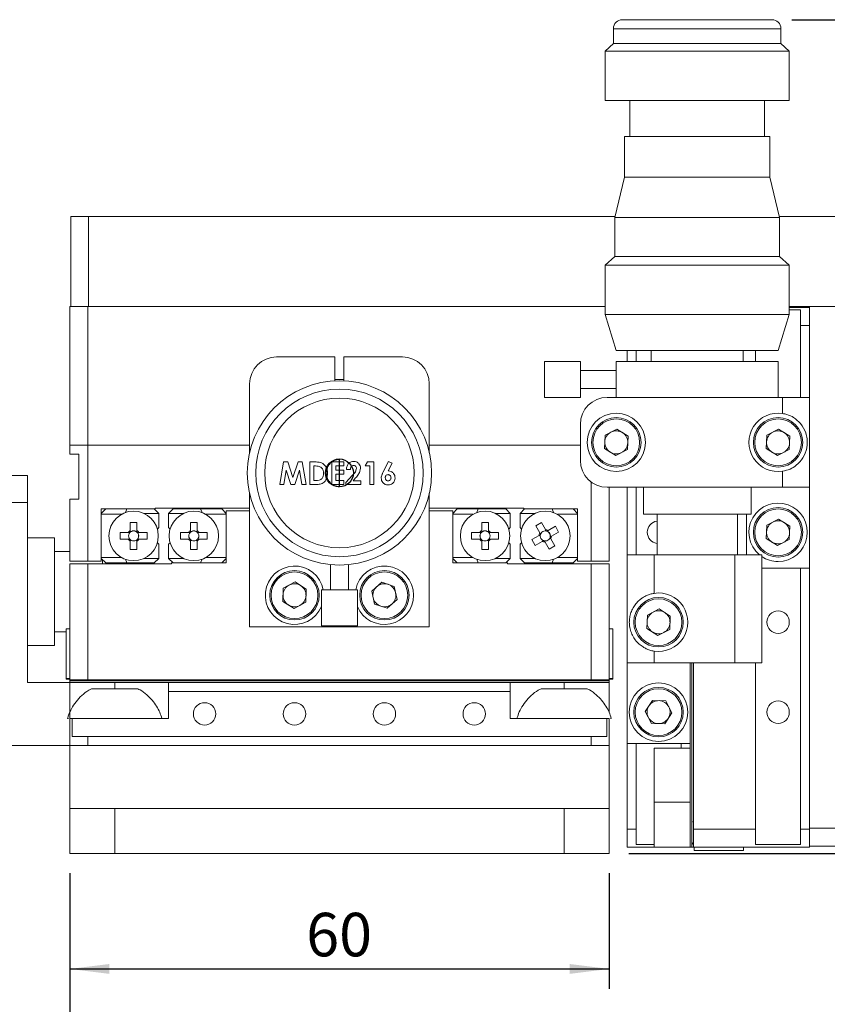
# Model space of a CAD drawing. Units: millimetres. Extents: x 12 to 636, y 10 to 450.
# Drawn here: x 182 to 272, y 74 to 183 of the extents above; entities that cross this region are included whole.
import ezdxf

# ---------------------------------------------------------------- set-up
doc = ezdxf.new("R2010")
doc.units = ezdxf.units.MM
doc.header["$LTSCALE"] = 2.2
doc.linetypes.add('CENTERX2', pattern=[20.32, 12.7, -2.54, 2.54, -2.54])
doc.layers.add('DIM', color=7, linetype='Continuous')
doc.styles.add('SLDTEXTSTYLE0', font='ARIALUNI.TTF')
doc.dimstyles.new('SLDDIMSTYLE0', dxfattribs={"dimtxt": 4.84, "dimasz": 4.4, "dimexe": 0, "dimexo": 0.0625, "dimgap": 1.21, "dimtad": 1, "dimrnd": 1e-09, "dimzin": 12, "dimdsep": 46, "dimtxsty": 'SLDTEXTSTYLE0', "dimsah": 1, "dimcen": 0.09, "dimadec": 0, "dimazin": 3, "dimtfac": 1, "dimtofl": 0, "dimtmove": 0, "dimatfit": 3, "dimfxl": 1, "dimfrac": 2, "dimtolj": 1, "dimtzin": 12, "dimarcsym": 0})

# ---------------------------------------------------------------- blocks, each defined once
blk = doc.blocks.new('_D_14')
at = {"layer": 'DIM', "color": 7}
for p, q in [((187.86, 88.47), (187.86, 75.62)), ((247.86, 88.47), (247.86, 75.62)), ((187.86, 77.82), (247.86, 77.82))]:
    blk.add_line(p, q, dxfattribs=at)
for points in [[(187.86, 77.82), (192.26, 77.27), (192.26, 78.37)], [(247.86, 77.82), (243.46, 78.37), (243.46, 77.27)]]:
    blk.add_solid(points, dxfattribs=at)
at = {"layer": 'DIM', "color": 7, "insert": (214.16, 84.06), "char_height": 4.84, "attachment_point": 1, "style": 'SLDTEXTSTYLE0'}
blk.add_mtext('60', dxfattribs=at)
blk = doc.blocks.new('_D_15')
at = {"layer": 'DIM', "color": 7}
for p, q in [((278.16, 89.27), (278.16, 64.27)), ((187.86, 88.47), (187.86, 64.27)), ((187.86, 66.47), (278.16, 66.47))]:
    blk.add_line(p, q, dxfattribs=at)
for points in [[(187.86, 66.47), (192.26, 65.92), (192.26, 67.02)], [(278.16, 66.47), (273.76, 67.02), (273.76, 65.92)]]:
    blk.add_solid(points, dxfattribs=at)
at = {"layer": 'DIM', "color": 7, "insert": (226.54, 72.71), "char_height": 4.84, "attachment_point": 1, "style": 'SLDTEXTSTYLE0'}
blk.add_mtext('90.3', dxfattribs=at)
blk = doc.blocks.new('_D_16')
at = {"layer": 'DIM', "color": 7}
for p, q in [((131.16, 109.26), (131.16, 44.47)), ((278.16, 89.27), (278.16, 44.47)), ((131.16, 46.67), (278.16, 46.67))]:
    blk.add_line(p, q, dxfattribs=at)
for points in [[(131.16, 46.67), (135.56, 46.12), (135.56, 47.22)], [(278.16, 46.67), (273.76, 47.22), (273.76, 46.12)]]:
    blk.add_solid(points, dxfattribs=at)
at = {"layer": 'DIM', "color": 7, "char_height": 4.84, "attachment_point": 1, "style": 'SLDTEXTSTYLE0'}
for s, insert in [('147', (199.11, 61.82)), ('NOMINAL', (189.52, 52.91))]:
    blk.add_mtext(s, dxfattribs=dict(at, insert=insert))
blk = doc.blocks.new('_D_17')
at = {"layer": 'DIM'}
for p, q in [((268.18, 183.37), (317.36, 183.37)), ((315.16, 183.37), (315.16, 90.67)), ((250.06, 90.67), (317.36, 90.67))]:
    blk.add_line(p, q, dxfattribs=at)
for points in [[(315.16, 183.37), (314.61, 178.97), (315.71, 178.97)], [(315.16, 90.67), (315.71, 95.07), (314.61, 95.07)]]:
    blk.add_solid(points, dxfattribs=at)
at = {"layer": 'DIM', "char_height": 4.84, "attachment_point": 1, "rotation": 90, "style": 'SLDTEXTSTYLE0'}
for s, insert in [('NOMINAL', (308.92, 121.88)), ('92.7', (300.01, 130.55))]:
    blk.add_mtext(s, dxfattribs=dict(at, insert=insert))
blk = doc.blocks.new('_D_18')
at = {"layer": 'DIM'}
for p, q in [((280.36, 161.47), (296.42, 161.47)), ((294.22, 161.47), (294.22, 90.67)), ((250.06, 90.67), (296.42, 90.67))]:
    blk.add_line(p, q, dxfattribs=at)
for points in [[(294.22, 161.47), (293.67, 157.07), (294.77, 157.07)], [(294.22, 90.67), (294.77, 95.07), (293.67, 95.07)]]:
    blk.add_solid(points, dxfattribs=at)
at = {"layer": 'DIM', "insert": (287.99, 119.6), "char_height": 4.84, "attachment_point": 1, "rotation": 90, "style": 'SLDTEXTSTYLE0'}
blk.add_mtext('70.8', dxfattribs=at)

msp = doc.modelspace()

# ---------------------------------------------------------------- linework, layer by layer
at = {"color": 7, "linetype": 'Continuous', "lineweight": 15}
for p, q in [((265.979, 183.374), (249.342, 183.374)), ((248.342, 182.374), (248.342, 180.723)), ((266.979, 180.723), (266.979, 182.374)), ((248.342, 180.723), (247.41, 179.874)), ((266.979, 180.723), (248.342, 180.723)), ((267.91, 179.874), (266.979, 180.723)), ((247.41, 179.874), (247.41, 174.374)), ((267.91, 179.874), (247.41, 179.874)), ((267.91, 174.374), (267.91, 179.874)), ((267.91, 174.374), (247.41, 174.374)), ((250.16, 174.374), (250.16, 170.374)), ((265.16, 170.374), (265.16, 174.374)), ((249.563, 170.374), (249.563, 165.874)), ((265.757, 170.374), (249.563, 170.374)), ((265.757, 165.874), (265.757, 170.374)), ((249.563, 165.874), (248.506, 161.374)), ((265.757, 165.874), (249.563, 165.874)), ((266.815, 161.374), (265.757, 165.874)), ((187.96, 161.474), (187.96, 151.474)), ((187.96, 161.474), (189.96, 161.474)), ((189.96, 161.474), (189.96, 151.474)), ((189.96, 161.474), (248.529, 161.474)), ((248.506, 161.374), (248.506, 157.055)), ((266.815, 161.374), (248.506, 161.374)), ((266.792, 161.474), (278.16, 161.474)), ((266.815, 157.055), (266.815, 161.374)), ((248.506, 157.055), (247.41, 156.074)), ((266.815, 157.055), (248.506, 157.055)), ((267.91, 156.074), (266.815, 157.055)), ((247.41, 156.074), (247.41, 150.574)), ((267.91, 156.074), (247.41, 156.074)), ((267.91, 150.574), (267.91, 156.074)), ((187.86, 136.074), (187.86, 151.474)), ((187.86, 151.474), (189.86, 151.474)), ((189.86, 151.474), (189.86, 136.074)), ((189.86, 151.474), (247.41, 151.474)), ((189.96, 151.474), (247.41, 151.474)), ((267.91, 151.474), (278.16, 151.474)), ((267.91, 151.374), (270.16, 151.374)), ((269.16, 151.106), (267.91, 151.106)), ((269.16, 149.374), (269.16, 151.106)), ((278.16, 151.474), (270.16, 151.474)), ((270.16, 151.474), (270.16, 141.374)), ((247.41, 150.574), (248.66, 146.574)), ((267.91, 150.574), (247.41, 150.574)), ((266.66, 146.574), (267.91, 150.574)), ((270.16, 149.374), (269.16, 149.374)), ((269.16, 149.374), (269.16, 141.374)), ((270.16, 149.374), (270.16, 141.374)), ((210.86, 145.874), (217.36, 145.874)), ((217.36, 145.874), (217.36, 143.212)), ((218.36, 143.212), (218.36, 145.874)), ((218.36, 145.874), (224.86, 145.874)), ((266.66, 146.574), (248.66, 146.574)), ((249.86, 145.374), (249.86, 146.574)), ((250.86, 146.574), (250.86, 145.374)), ((252.557, 146.574), (252.557, 145.374)), ((262.764, 145.374), (262.764, 146.574)), ((264.16, 146.574), (264.16, 145.374)), ((244.66, 145.374), (240.66, 145.374)), ((240.66, 145.374), (240.66, 141.374)), ((244.66, 145.374), (244.66, 141.374)), ((248.66, 145.374), (248.66, 144.374)), ((266.66, 145.374), (248.66, 145.374)), ((266.66, 141.374), (266.66, 145.374)), ((248.66, 144.374), (244.66, 144.374)), ((248.66, 144.374), (248.66, 142.374)), ((207.86, 135.224), (207.86, 142.874)), ((218.36, 143.374), (217.36, 143.374)), ((227.86, 142.874), (227.86, 135.224)), ((244.66, 142.374), (248.66, 142.374)), ((248.66, 142.374), (248.66, 141.374)), ((240.66, 141.374), (244.66, 141.374)), ((254.702, 141.374), (247.66, 141.374)), ((260.618, 141.374), (254.702, 141.374)), ((267.16, 141.374), (260.618, 141.374)), ((267.16, 141.374), (267.16, 139.586)), ((270.16, 141.374), (267.16, 141.374)), ((270.16, 141.374), (270.16, 131.374)), ((244.66, 138.374), (244.66, 134.374)), ((247.414, 137.168), (247.35, 135.691)), ((247.414, 137.168), (248.724, 137.851)), ((248.724, 137.851), (249.971, 137.057)), ((249.907, 135.581), (249.971, 137.057)), ((265.414, 137.168), (265.35, 135.691)), ((265.414, 137.168), (266.724, 137.851)), ((266.724, 137.851), (267.971, 137.057)), ((267.907, 135.581), (267.971, 137.057)), ((189.86, 136.074), (187.86, 136.074)), ((187.86, 135.074), (187.86, 136.074)), ((189.86, 136.074), (207.86, 136.074)), ((189.86, 136.074), (189.86, 123.174)), ((227.86, 136.074), (244.66, 136.074)), ((188.86, 135.074), (187.86, 135.074)), ((188.86, 130.074), (188.86, 135.074)), ((248.597, 134.898), (247.35, 135.691)), ((248.597, 134.898), (249.907, 135.581)), ((266.597, 134.898), (265.35, 135.691)), ((266.597, 134.898), (267.907, 135.581)), ((211.228, 131.697), (211.65, 134.197)), ((211.65, 134.197), (212.115, 134.197)), ((212.115, 134.197), (212.686, 132.453)), ((212.686, 132.453), (213.26, 134.197)), ((213.26, 134.197), (213.722, 134.197)), ((213.722, 134.197), (214.144, 131.697)), ((214.561, 134.197), (215.126, 134.197)), ((214.561, 131.697), (214.561, 134.197)), ((215.181, 133.748), (215.01, 133.748)), ((215.01, 133.748), (215.01, 132.146)), ((216.997, 134.197), (218.343, 134.197)), ((216.997, 131.697), (216.997, 134.197)), ((217.446, 133.748), (217.446, 133.267)), ((218.343, 133.748), (217.446, 133.748)), ((218.343, 134.197), (218.343, 133.748)), ((220.715, 133.78), (220.983, 134.197)), ((221.228, 133.78), (220.715, 133.78)), ((220.983, 134.197), (221.676, 134.197)), ((221.228, 131.697), (221.228, 133.78)), ((221.676, 134.197), (221.676, 131.697)), ((222.698, 133.013), (223.333, 134.261)), ((223.73, 134.06), (223.294, 133.203)), ((223.333, 134.261), (223.73, 134.06)), ((173.16, 132.674), (183.16, 132.674)), ((183.16, 132.674), (183.16, 129.674)), ((211.949, 133.276), (211.682, 131.697)), ((212.466, 131.697), (211.949, 133.276)), ((213.423, 133.276), (212.903, 131.697)), ((213.69, 131.697), (213.423, 133.276)), ((217.446, 133.267), (218.343, 133.267)), ((217.446, 132.819), (217.446, 132.146)), ((218.343, 132.819), (217.446, 132.819)), ((218.343, 133.267), (218.343, 132.819)), ((218.567, 131.924), (219.307, 132.712)), ((219.08, 133.363), (218.631, 133.363)), ((267.16, 133.163), (267.16, 131.374)), ((211.682, 131.697), (211.228, 131.697)), ((212.903, 131.697), (212.466, 131.697)), ((214.144, 131.697), (213.69, 131.697)), ((215.135, 131.697), (214.561, 131.697)), ((215.01, 132.146), (215.244, 132.146)), ((218.343, 131.697), (216.997, 131.697)), ((217.446, 132.146), (218.343, 132.146)), ((218.343, 132.146), (218.343, 131.697)), ((218.567, 131.697), (218.567, 131.924)), ((220.234, 131.697), (218.567, 131.697)), ((219.654, 132.412), (219.393, 132.113)), ((219.393, 132.113), (220.234, 132.113)), ((220.234, 132.113), (220.234, 131.697)), ((221.676, 131.697), (221.228, 131.697)), ((207.86, 115.874), (207.86, 130.724)), ((227.86, 130.724), (227.86, 115.874)), ((267.16, 131.374), (247.66, 131.374)), ((247.86, 131.374), (247.86, 123.174)), ((249.86, 131.374), (249.86, 123.874)), ((250.86, 131.374), (250.86, 123.874)), ((251.67, 131.374), (251.67, 128.374)), ((263.65, 128.374), (263.65, 131.374)), ((267.16, 131.374), (270.16, 131.374)), ((270.16, 131.374), (270.16, 122.374)), ((183.16, 129.674), (181.253, 129.674)), ((183.16, 129.674), (183.16, 109.674)), ((187.86, 123.174), (187.86, 130.074)), ((187.86, 130.074), (188.86, 130.074)), ((191.36, 128.974), (197.36, 128.974)), ((191.36, 128.974), (191.36, 123.174)), ((191.36, 128.474), (191.86, 128.974)), ((193.618, 128.374), (191.36, 128.374)), ((194.209, 128.974), (194.04, 128.566)), ((197.76, 128.474), (196.106, 128.474)), ((197.26, 128.974), (197.76, 128.474)), ((197.36, 129.074), (207.86, 129.074)), ((197.36, 129.074), (197.36, 128.974)), ((197.76, 126.889), (197.76, 128.474)), ((198.86, 128.474), (199.36, 128.974)), ((200.515, 128.474), (198.86, 128.474)), ((198.86, 128.474), (198.86, 126.889)), ((199.36, 128.974), (202.412, 128.974)), ((202.581, 128.566), (202.412, 128.974)), ((202.412, 128.974), (204.76, 128.974)), ((205.26, 128.374), (203.003, 128.374)), ((204.76, 128.974), (205.26, 128.474)), ((205.26, 128.774), (205.26, 122.974)), ((207.86, 128.774), (205.26, 128.774)), ((227.86, 129.074), (238.36, 129.074)), ((230.46, 128.774), (227.86, 128.774)), ((230.46, 128.474), (230.96, 128.974)), ((230.46, 122.974), (230.46, 128.774)), ((232.718, 128.374), (230.46, 128.374)), ((230.96, 128.974), (233.309, 128.974)), ((233.309, 128.974), (233.14, 128.566)), ((233.309, 128.974), (236.36, 128.974)), ((236.86, 128.474), (235.206, 128.474)), ((236.86, 128.474), (236.36, 128.974)), ((236.86, 128.474), (236.86, 126.889)), ((238.46, 128.974), (237.96, 128.474)), ((239.615, 128.474), (237.96, 128.474)), ((237.96, 126.889), (237.96, 128.474)), ((238.36, 129.074), (238.36, 128.974)), ((244.36, 128.974), (238.36, 128.974)), ((241.681, 128.566), (241.512, 128.974)), ((244.36, 128.374), (242.103, 128.374)), ((243.86, 128.974), (244.36, 128.474)), ((244.36, 128.974), (244.36, 123.174)), ((263.65, 128.374), (251.67, 128.374)), ((253.189, 128.374), (253.189, 123.874)), ((262.132, 123.874), (262.132, 128.374)), ((263.16, 128.374), (263.16, 123.874)), ((194.59, 127.474), (195.33, 127.474)), ((194.59, 126.564), (194.59, 127.474)), ((195.33, 127.474), (195.33, 126.564)), ((201.29, 127.474), (202.03, 127.474)), ((201.29, 126.564), (201.29, 127.474)), ((202.03, 127.474), (202.03, 126.564)), ((233.69, 127.474), (234.43, 127.474)), ((233.69, 126.564), (233.69, 127.474)), ((234.43, 127.474), (234.43, 126.564)), ((239.698, 127.096), (240.341, 127.461)), ((240.147, 126.305), (239.698, 127.096)), ((240.341, 127.461), (240.791, 126.67)), ((241.091, 126.588), (241.882, 127.037)), ((241.882, 127.037), (242.247, 126.393)), ((265.414, 127.168), (265.35, 125.691)), ((265.414, 127.168), (266.724, 127.851)), ((266.724, 127.851), (267.971, 127.057)), ((267.907, 125.581), (267.971, 127.057)), ((193.46, 126.344), (194.37, 126.344)), ((193.46, 125.604), (193.46, 126.344)), ((194.463, 126.222), (194.463, 126.344)), ((194.59, 126.472), (194.713, 126.472)), ((195.208, 126.472), (195.33, 126.472)), ((195.458, 126.344), (195.458, 126.222)), ((195.551, 126.344), (196.46, 126.344)), ((196.46, 126.344), (196.46, 125.604)), ((197.604, 126.732), (197.76, 126.889)), ((198.86, 126.889), (199.017, 126.732)), ((200.16, 126.344), (201.07, 126.344)), ((200.16, 125.604), (200.16, 126.344)), ((201.163, 126.222), (201.163, 126.344)), ((201.29, 126.472), (201.413, 126.472)), ((201.908, 126.472), (202.03, 126.472)), ((202.158, 126.344), (202.158, 126.222)), ((202.251, 126.344), (203.16, 126.344)), ((203.16, 126.344), (203.16, 125.604)), ((232.56, 126.344), (233.47, 126.344)), ((232.56, 125.604), (232.56, 126.344)), ((233.563, 126.222), (233.563, 126.344)), ((233.69, 126.472), (233.813, 126.472)), ((234.308, 126.472), (234.43, 126.472)), ((234.558, 126.344), (234.558, 126.222)), ((234.651, 126.344), (235.56, 126.344)), ((235.56, 126.344), (235.56, 125.604)), ((236.86, 126.889), (236.704, 126.732)), ((238.117, 126.732), (237.96, 126.889)), ((239.273, 125.555), (240.065, 126.005)), ((240.205, 125.944), (240.145, 126.05)), ((240.193, 126.224), (240.299, 126.285)), ((240.73, 126.529), (240.836, 126.59)), ((241.011, 126.542), (241.071, 126.435)), ((241.316, 126.005), (241.376, 125.898)), ((242.247, 126.393), (241.456, 125.944)), ((186.16, 125.764), (183.16, 125.764)), ((186.16, 125.764), (186.16, 113.784)), ((194.37, 125.604), (193.46, 125.604)), ((194.463, 125.604), (194.463, 125.727)), ((194.713, 125.476), (194.59, 125.476)), ((194.59, 124.474), (194.59, 125.384)), ((195.33, 125.476), (195.208, 125.476)), ((195.33, 125.384), (195.33, 124.474)), ((195.458, 125.727), (195.458, 125.604)), ((196.46, 125.604), (195.551, 125.604)), ((197.76, 125.06), (197.604, 125.217)), ((197.76, 123.474), (197.76, 125.06)), ((199.017, 125.217), (198.86, 125.06)), ((198.86, 125.06), (198.86, 123.474)), ((201.07, 125.604), (200.16, 125.604)), ((201.163, 125.604), (201.163, 125.727)), ((201.413, 125.476), (201.29, 125.476)), ((201.29, 124.474), (201.29, 125.384)), ((202.03, 125.476), (201.908, 125.476)), ((202.03, 125.384), (202.03, 124.474)), ((202.158, 125.727), (202.158, 125.604)), ((203.16, 125.604), (202.251, 125.604)), ((233.47, 125.604), (232.56, 125.604)), ((233.563, 125.604), (233.563, 125.727)), ((233.813, 125.476), (233.69, 125.476)), ((233.69, 124.474), (233.69, 125.384)), ((234.43, 125.476), (234.308, 125.476)), ((234.43, 125.384), (234.43, 124.474)), ((234.558, 125.727), (234.558, 125.604)), ((235.56, 125.604), (234.651, 125.604)), ((236.704, 125.217), (236.86, 125.06)), ((236.86, 125.06), (236.86, 123.474)), ((237.96, 125.06), (238.117, 125.217)), ((237.96, 123.474), (237.96, 125.06)), ((239.639, 124.912), (239.273, 125.555)), ((240.43, 125.361), (239.639, 124.912)), ((240.51, 125.407), (240.45, 125.513)), ((240.791, 125.419), (240.685, 125.359)), ((241.18, 124.487), (240.73, 125.278)), ((241.823, 124.853), (241.18, 124.487)), ((241.328, 125.724), (241.222, 125.664)), ((241.374, 125.644), (241.823, 124.853)), ((266.597, 124.898), (265.35, 125.691)), ((266.597, 124.898), (267.907, 125.581)), ((187.86, 124.246), (186.16, 124.246)), ((195.33, 124.474), (194.59, 124.474)), ((202.03, 124.474), (201.29, 124.474)), ((234.43, 124.474), (233.69, 124.474)), ((249.86, 111.874), (249.86, 123.874)), ((252.86, 123.874), (249.86, 123.874)), ((252.86, 119.586), (252.86, 123.874)), ((261.86, 123.874), (252.86, 123.874)), ((261.86, 111.874), (261.86, 123.874)), ((264.86, 123.874), (261.86, 123.874)), ((264.86, 111.874), (264.86, 123.874)), ((189.86, 123.174), (187.86, 123.174)), ((187.86, 109.974), (187.86, 122.874)), ((187.86, 122.874), (189.86, 122.874)), ((189.86, 123.174), (191.36, 123.174)), ((189.86, 122.874), (189.86, 109.974)), ((199.16, 122.874), (189.86, 122.874)), ((191.36, 123.574), (193.618, 123.574)), ((191.86, 122.974), (191.36, 123.474)), ((191.491, 123.344), (191.491, 122.874)), ((194.209, 122.974), (191.86, 122.974)), ((194.04, 123.383), (194.209, 122.974)), ((197.26, 122.974), (194.209, 122.974)), ((196.106, 123.474), (197.76, 123.474)), ((197.76, 123.474), (197.26, 122.974)), ((199.36, 122.974), (198.86, 123.474)), ((198.86, 123.474), (200.515, 123.474)), ((199.16, 122.974), (199.16, 122.874)), ((205.26, 122.974), (199.16, 122.974)), ((202.412, 122.974), (202.581, 123.383)), ((203.003, 123.574), (205.26, 123.574)), ((205.26, 123.474), (204.76, 122.974)), ((216.86, 122.773), (216.86, 119.974)), ((218.86, 119.974), (218.86, 122.773)), ((230.46, 123.574), (232.718, 123.574)), ((230.96, 122.974), (230.46, 123.474)), ((236.56, 122.974), (230.46, 122.974)), ((233.14, 123.383), (233.309, 122.974)), ((235.206, 123.474), (236.86, 123.474)), ((236.36, 122.974), (236.86, 123.474)), ((236.56, 122.874), (236.56, 122.974)), ((245.86, 122.874), (236.56, 122.874)), ((237.96, 123.474), (238.46, 122.974)), ((237.96, 123.474), (239.615, 123.474)), ((241.512, 122.974), (238.46, 122.974)), ((241.512, 122.974), (241.681, 123.383)), ((243.86, 122.974), (241.512, 122.974)), ((242.103, 123.574), (244.36, 123.574)), ((244.36, 123.474), (243.86, 122.974)), ((245.86, 123.174), (244.36, 123.174)), ((247.86, 123.174), (245.86, 123.174)), ((245.86, 109.974), (245.86, 122.874)), ((245.86, 122.874), (247.86, 122.874)), ((247.86, 122.874), (247.86, 109.974)), ((264.86, 122.374), (270.16, 122.374)), ((269.16, 122.374), (269.16, 93.374)), ((270.16, 122.374), (270.16, 93.474)), ((270.16, 122.374), (270.16, 93.374)), ((211.609, 120.161), (212.916, 120.851)), ((214.167, 120.065), (212.916, 120.851)), ((222.562, 120.822), (221.457, 119.839)), ((222.562, 120.822), (223.965, 120.357)), ((211.554, 118.684), (211.609, 120.161)), ((214.112, 118.588), (214.167, 120.065)), ((215.86, 119.974), (215.86, 115.974)), ((215.86, 119.974), (219.86, 119.974)), ((219.86, 115.974), (219.86, 119.974)), ((221.756, 118.392), (221.457, 119.839)), ((223.965, 120.357), (224.263, 118.909)), ((211.554, 118.684), (212.805, 117.897)), ((214.112, 118.588), (212.805, 117.897)), ((221.756, 118.392), (223.159, 117.927)), ((223.159, 117.927), (224.263, 118.909)), ((252.114, 117.168), (252.05, 115.691)), ((252.114, 117.168), (253.424, 117.851)), ((253.424, 117.851), (254.671, 117.057)), ((254.607, 115.581), (254.671, 117.057)), ((186.16, 115.302), (187.46, 115.302)), ((187.86, 115.624), (187.46, 115.624)), ((187.46, 112.874), (187.46, 115.624)), ((227.86, 115.874), (207.86, 115.874)), ((215.86, 115.974), (219.86, 115.974)), ((248.26, 115.624), (247.86, 115.624)), ((248.26, 115.624), (248.26, 111.537)), ((253.297, 114.898), (252.05, 115.691)), ((253.297, 114.898), (254.607, 115.581)), ((183.16, 113.784), (186.16, 113.784)), ((187.46, 110.124), (187.46, 112.874)), ((252.86, 111.874), (252.86, 113.163)), ((249.86, 111.874), (252.86, 111.874)), ((249.86, 102.874), (249.86, 111.874)), ((252.86, 111.874), (261.86, 111.874)), ((256.86, 102.874), (256.86, 111.874)), ((257.06, 101.374), (257.06, 111.874)), ((257.26, 111.874), (257.26, 93.374)), ((261.86, 111.874), (264.86, 111.874)), ((264.16, 111.874), (264.16, 93.374)), ((248.26, 111.537), (248.26, 110.124)), ((183.16, 109.674), (187.86, 109.674)), ((187.46, 110.124), (187.86, 110.124)), ((187.46, 110.024), (187.46, 110.124)), ((187.46, 110.024), (187.86, 110.024)), ((187.86, 109.874), (187.86, 109.974)), ((189.86, 109.974), (187.86, 109.974)), ((187.86, 109.874), (188.36, 109.874)), ((187.86, 109.674), (187.86, 109.874)), ((187.86, 105.674), (187.86, 109.674)), ((192.86, 109.674), (187.86, 109.674)), ((188.36, 109.874), (188.26, 109.974)), ((190.709, 109.874), (188.36, 109.874)), ((189.86, 109.974), (245.86, 109.974)), ((190.668, 109.974), (190.709, 109.874)), ((197.86, 109.874), (190.709, 109.874)), ((198.86, 109.674), (192.86, 109.674)), ((217.86, 109.874), (197.86, 109.874)), ((198.86, 109.674), (198.86, 108.674)), ((198.86, 109.674), (236.86, 109.674)), ((237.86, 109.874), (217.86, 109.874)), ((236.86, 108.674), (236.86, 109.674)), ((242.86, 109.674), (236.86, 109.674)), ((245.012, 109.874), (237.86, 109.874)), ((247.86, 109.674), (242.86, 109.674)), ((245.012, 109.874), (245.053, 109.974)), ((247.36, 109.874), (245.012, 109.874)), ((247.86, 109.974), (245.86, 109.974)), ((247.46, 109.974), (247.36, 109.874)), ((247.36, 109.874), (247.86, 109.874)), ((247.86, 110.124), (248.26, 110.124)), ((247.86, 110.024), (248.26, 110.024)), ((247.86, 109.874), (247.86, 109.974)), ((247.86, 109.674), (247.86, 109.874)), ((247.86, 106.366), (247.86, 109.674)), ((248.26, 110.124), (248.26, 110.024)), ((198.86, 108.674), (236.86, 108.674)), ((198.86, 108.674), (198.86, 105.674)), ((236.86, 105.674), (236.86, 108.674)), ((252.678, 107.685), (251.884, 106.439)), ((252.678, 107.685), (254.155, 107.621)), ((254.155, 107.621), (254.837, 106.31)), ((252.566, 105.128), (251.884, 106.439)), ((254.043, 105.063), (254.837, 106.31)), ((187.86, 102.674), (187.86, 105.674)), ((187.86, 105.674), (188.128, 105.674)), ((188.128, 105.674), (188.128, 103.674)), ((188.128, 105.674), (189.46, 105.674)), ((196.261, 105.674), (198.86, 105.674)), ((236.86, 105.674), (239.46, 105.674)), ((246.261, 105.674), (247.592, 105.674)), ((247.592, 103.674), (247.592, 105.674)), ((247.592, 105.674), (247.86, 105.674)), ((247.86, 105.674), (247.86, 102.674)), ((252.566, 105.128), (254.043, 105.063)), ((188.128, 103.674), (189.86, 103.674)), ((189.86, 103.674), (189.86, 102.674)), ((189.86, 103.674), (245.86, 103.674)), ((245.86, 102.674), (245.86, 103.674)), ((245.86, 103.674), (247.592, 103.674)), ((187.86, 102.674), (173.16, 102.674)), ((247.86, 102.674), (187.86, 102.674)), ((187.86, 95.674), (187.86, 102.674)), ((247.86, 95.674), (247.86, 102.674)), ((256.86, 102.874), (249.86, 102.874)), ((249.86, 102.874), (249.86, 93.374)), ((250.86, 102.874), (250.86, 93.374)), ((252.86, 102.374), (252.86, 91.642)), ((252.86, 102.374), (255.86, 102.374)), ((255.86, 102.874), (255.86, 102.374)), ((255.86, 102.374), (256.86, 102.374)), ((256.86, 102.874), (256.86, 102.374)), ((256.86, 96.374), (256.86, 102.374)), ((257.06, 94.223), (257.06, 101.374)), ((252.86, 96.374), (256.86, 96.374)), ((256.86, 91.374), (256.86, 96.374)), ((187.86, 95.674), (187.86, 90.674)), ((192.86, 95.674), (187.86, 95.674)), ((192.86, 95.674), (192.86, 90.674)), ((192.86, 95.674), (242.86, 95.674)), ((242.86, 95.674), (242.86, 90.674)), ((247.86, 95.674), (242.86, 95.674)), ((247.86, 95.674), (247.86, 90.674)), ((257.06, 94.223), (257.26, 94.14)), ((257.06, 91.874), (257.06, 94.223)), ((249.86, 93.374), (250.86, 93.374)), ((249.86, 91.374), (249.86, 93.374)), ((250.86, 93.374), (250.86, 91.642)), ((257.26, 93.374), (264.16, 93.374)), ((257.26, 91.374), (257.26, 93.374)), ((264.16, 93.374), (264.16, 91.642)), ((269.16, 93.374), (270.16, 93.374)), ((269.16, 91.642), (269.16, 93.374)), ((270.16, 93.474), (278.16, 93.474)), ((270.16, 93.374), (270.16, 91.374)), ((252.86, 91.374), (249.86, 91.374)), ((250.86, 91.642), (252.86, 91.642)), ((252.86, 91.642), (252.86, 91.374)), ((252.86, 91.374), (256.86, 91.374)), ((256.86, 91.374), (257.06, 91.374)), ((257.06, 91.874), (257.06, 91.374)), ((257.26, 91.674), (257.06, 91.874)), ((257.06, 91.374), (257.26, 91.374)), ((270.16, 91.374), (257.26, 91.374)), ((257.31, 91.374), (257.31, 90.974)), ((257.314, 90.974), (257.31, 90.974)), ((262.81, 90.974), (257.314, 90.974)), ((262.81, 90.974), (262.81, 91.374)), ((264.16, 91.642), (269.16, 91.642)), ((278.16, 91.474), (270.16, 91.474)), ((187.86, 90.674), (192.86, 90.674)), ((192.86, 90.674), (242.86, 90.674)), ((242.86, 90.674), (247.86, 90.674))]:
    msp.add_line(p, q, dxfattribs=at)
at = {"color": 8, "linetype": 'Continuous', "lineweight": 15}
for p, q in [((266.979, 182.374), (248.342, 182.374)), ((245.86, 123.174), (245.86, 131.974)), ((192.86, 108.974), (192.86, 109.674)), ((242.86, 108.974), (242.86, 109.674))]:
    msp.add_line(p, q, dxfattribs=at)
at = {"color": 7, "linetype": 'CENTERX2'}
msp.add_line((217.86, 131.474), (217.86, 134.474), dxfattribs=at)
msp.add_line((217.86, 131.474), (217.86, 134.474), dxfattribs=at)
at = {"color": 7, "linetype": 'Continuous', "lineweight": 15}
for centre, radius in [((217.86, 132.974), 10.25), ((217.86, 132.974), 9.318), ((217.86, 132.974), 8.318), ((248.66, 136.374), 3.25), ((248.66, 136.374), 2.75), ((266.66, 136.374), 2.75), ((248.66, 136.374), 2.6), ((266.66, 136.374), 2.6), ((194.96, 125.974), 2.75), ((201.66, 125.974), 2.75), ((234.06, 125.974), 2.75), ((240.76, 125.974), 2.75), ((266.66, 126.374), 2.75), ((266.66, 126.374), 2.6), ((212.86, 119.374), 2.75), ((212.86, 119.374), 2.6), ((222.86, 119.374), 2.75), ((222.86, 119.374), 2.6), ((253.36, 116.374), 2.75), ((253.36, 116.374), 2.6), ((266.66, 116.374), 1.25), ((253.36, 106.374), 3.25), ((253.36, 106.374), 2.75), ((253.36, 106.374), 2.6), ((202.86, 106.174), 1.25), ((212.86, 106.174), 1.25), ((222.86, 106.174), 1.25), ((232.86, 106.174), 1.25), ((266.66, 106.374), 1.25)]:
    msp.add_circle(centre, radius, dxfattribs=at)
at = {"color": 7, "linetype": 'Continuous'}
msp.add_circle((217.86, 132.974), 1.55, dxfattribs=at)
at = {"color": 7, "linetype": 'Continuous', "lineweight": 15}
for centre, radius, start, end in [((249.342, 182.374), 1, 90, 180), ((265.979, 182.374), 1, 0, 90), ((210.86, 142.874), 3, 90, 180), ((224.86, 142.874), 3, 0, 90), ((247.66, 138.374), 3, 90, 180), ((266.66, 136.374), 3.25, 81.15012, 278.84988), ((248.66, 136.374), 1.28, 117.52492, 177.52492), ((248.66, 136.374), 1.28, 57.52492, 117.52492), ((248.66, 136.374), 1.28, 357.52492, 57.52492), ((266.66, 136.374), 1.28, 117.52492, 177.52492), ((266.66, 136.374), 1.28, 57.52492, 117.52492), ((266.66, 136.374), 1.28, 357.52492, 57.52492), ((248.66, 136.374), 1.28, 177.52492, 237.52492), ((248.66, 136.374), 1.28, 297.52492, 357.52492), ((266.66, 136.374), 1.28, 177.52492, 237.52492), ((266.66, 136.374), 1.28, 297.52492, 357.52492), ((248.66, 136.374), 1.28, 237.52492, 297.52492), ((266.66, 136.374), 1.28, 237.52492, 297.52492), ((247.66, 134.374), 3, 180, 270), ((266.66, 126.374), 3.25, 270, 230.28486), ((253.36, 126.374), 1.25, 97.90239, 262.09761), ((266.66, 126.374), 1.28, 117.52492, 177.52492), ((266.66, 126.374), 1.28, 57.52492, 117.52492), ((266.66, 126.374), 1.28, 357.52492, 57.52492), ((194.96, 125.974), 0.697, 122.08571, 147.91429), ((194.96, 125.974), 0.556, 153.56185, 206.43815), ((194.96, 125.974), 0.556, 138.28179, 153.56185), ((194.96, 125.974), 0.556, 131.71821, 138.28179), ((194.96, 125.974), 0.556, 116.43815, 131.71821), ((194.96, 125.974), 0.556, 63.56185, 116.43815), ((194.96, 125.974), 0.556, 48.28179, 63.56185), ((194.96, 125.974), 0.697, 32.08571, 57.91429), ((194.96, 125.974), 0.556, 41.71821, 48.28179), ((194.96, 125.974), 0.556, 26.43815, 41.71821), ((194.96, 125.974), 0.556, 333.56185, 26.43815), ((201.66, 125.974), 0.697, 122.08571, 147.91429), ((201.66, 125.974), 0.556, 153.56185, 206.43815), ((201.66, 125.974), 0.556, 138.28179, 153.56185), ((201.66, 125.974), 0.556, 131.71821, 138.28179), ((201.66, 125.974), 0.556, 116.43815, 131.71821), ((201.66, 125.974), 0.556, 63.56185, 116.43815), ((201.66, 125.974), 0.556, 48.28179, 63.56185), ((201.66, 125.974), 0.697, 32.08571, 57.91429), ((201.66, 125.974), 0.556, 41.71821, 48.28179), ((201.66, 125.974), 0.556, 26.43815, 41.71821), ((201.66, 125.974), 0.556, 333.56185, 26.43815), ((234.06, 125.974), 0.697, 122.08571, 147.91429), ((234.06, 125.974), 0.556, 153.56185, 206.43815), ((234.06, 125.974), 0.556, 138.28179, 153.56185), ((234.06, 125.974), 0.556, 131.71821, 138.28179), ((234.06, 125.974), 0.556, 116.43815, 131.71821), ((234.06, 125.974), 0.556, 63.56185, 116.43815), ((234.06, 125.974), 0.556, 48.28179, 63.56185), ((234.06, 125.974), 0.697, 32.08571, 57.91429), ((234.06, 125.974), 0.556, 41.71821, 48.28179), ((234.06, 125.974), 0.556, 26.43815, 41.71821), ((234.06, 125.974), 0.556, 333.56185, 26.43815), ((240.76, 125.974), 0.697, 151.68456, 177.51315), ((240.76, 125.974), 0.556, 167.88065, 183.1607), ((240.76, 125.974), 0.556, 183.1607, 236.03701), ((240.76, 125.974), 0.556, 161.31707, 167.88065), ((240.76, 125.974), 0.556, 146.03701, 161.31707), ((240.76, 125.974), 0.556, 93.1607, 146.03701), ((240.76, 125.974), 0.556, 77.88065, 93.1607), ((240.76, 125.974), 0.697, 61.68456, 87.51315), ((240.76, 125.974), 0.556, 71.31707, 77.88065), ((240.76, 125.974), 0.556, 56.03701, 71.31707), ((240.76, 125.974), 0.556, 3.1607, 56.03701), ((240.76, 125.974), 0.556, 347.88065, 3.1607), ((240.76, 125.974), 0.697, 331.68456, 357.51315), ((266.66, 126.374), 1.28, 177.52492, 237.52492), ((266.66, 126.374), 1.28, 297.52492, 357.52492), ((194.96, 125.974), 0.697, 212.08571, 237.91429), ((194.96, 125.974), 0.556, 206.43815, 221.71821), ((194.96, 125.974), 0.556, 221.71821, 228.28179), ((194.96, 125.974), 0.556, 228.28179, 243.56185), ((194.96, 125.974), 0.556, 243.56185, 296.43815), ((194.96, 125.974), 0.556, 296.43815, 311.71821), ((194.96, 125.974), 0.697, 302.08571, 327.91429), ((194.96, 125.974), 0.556, 311.71821, 318.28179), ((194.96, 125.974), 0.556, 318.28179, 333.56185), ((201.66, 125.974), 0.697, 212.08571, 237.91429), ((201.66, 125.974), 0.556, 206.43815, 221.71821), ((201.66, 125.974), 0.556, 221.71821, 228.28179), ((201.66, 125.974), 0.556, 228.28179, 243.56185), ((201.66, 125.974), 0.556, 243.56185, 296.43815), ((201.66, 125.974), 0.556, 296.43815, 311.71821), ((201.66, 125.974), 0.697, 302.08571, 327.91429), ((201.66, 125.974), 0.556, 311.71821, 318.28179), ((201.66, 125.974), 0.556, 318.28179, 333.56185), ((234.06, 125.974), 0.697, 212.08571, 237.91429), ((234.06, 125.974), 0.556, 206.43815, 221.71821), ((234.06, 125.974), 0.556, 221.71821, 228.28179), ((234.06, 125.974), 0.556, 228.28179, 243.56185), ((234.06, 125.974), 0.556, 243.56185, 296.43815), ((234.06, 125.974), 0.556, 296.43815, 311.71821), ((234.06, 125.974), 0.697, 302.08571, 327.91429), ((234.06, 125.974), 0.556, 311.71821, 318.28179), ((234.06, 125.974), 0.556, 318.28179, 333.56185), ((240.76, 125.974), 0.697, 241.68456, 267.51315), ((240.76, 125.974), 0.556, 236.03701, 251.31707), ((240.76, 125.974), 0.556, 251.31707, 257.88065), ((240.76, 125.974), 0.556, 257.88065, 273.1607), ((240.76, 125.974), 0.556, 273.1607, 326.03701), ((240.76, 125.974), 0.556, 326.03701, 341.31707), ((240.76, 125.974), 0.556, 341.31707, 347.88065), ((266.66, 126.374), 1.28, 237.52492, 297.52492), ((266.66, 126.374), 3.25, 236.36872, 270), ((212.86, 119.374), 3.25, 10.63871, 337.38014), ((222.86, 119.374), 3.25, 0, 169.36129), ((212.86, 119.374), 1.28, 117.84611, 177.84611), ((212.86, 119.374), 1.28, 57.84611, 117.84611), ((212.86, 119.374), 1.28, 357.84611, 57.84611), ((222.86, 119.374), 1.28, 71.66462, 131.66462), ((222.86, 119.374), 1.28, 11.66462, 71.66462), ((212.86, 119.374), 1.28, 177.84611, 237.84611), ((222.86, 119.374), 3.25, 202.61986, 0), ((222.86, 119.374), 1.28, 131.66462, 191.66462), ((222.86, 119.374), 1.28, 311.66462, 11.66462), ((253.36, 116.374), 3.25, 261.15012, 98.84988), ((212.86, 119.374), 1.28, 237.84611, 297.84611), ((212.86, 119.374), 1.28, 297.84611, 357.84611), ((222.86, 119.374), 1.28, 191.66462, 251.66462), ((222.86, 119.374), 1.28, 251.66462, 311.66462), ((253.36, 116.374), 1.28, 117.52492, 177.52492), ((253.36, 116.374), 1.28, 57.52492, 117.52492), ((253.36, 116.374), 1.28, 357.52492, 57.52492), ((253.36, 116.374), 1.28, 177.52492, 237.52492), ((253.36, 116.374), 1.28, 297.52492, 357.52492), ((253.36, 116.374), 1.28, 237.52492, 297.52492), ((253.36, 106.374), 1.28, 87.4952, 147.4952), ((253.36, 106.374), 1.28, 27.4952, 87.4952), ((253.36, 106.374), 1.28, 147.4952, 207.4952), ((253.36, 106.374), 1.28, 327.4952, 27.4952), ((253.36, 106.374), 1.28, 207.4952, 267.4952), ((253.36, 106.374), 1.28, 267.4952, 327.4952)]:
    msp.add_arc(centre, radius, start, end, dxfattribs=at)
at = {"color": 7, "linetype": 'CENTERX2'}
msp.add_arc((217.86, 132.974), 1.5, 90, 270, dxfattribs=at)
at = {"color": 7, "linetype": 'Continuous', "lineweight": 15}
for centre, major_axis, start_param, end_param in [((194.891, 125.974), (0.496, 0), 2.6132036, 3.6699817), ((194.96, 126.044), (0, 0.496), 5.7547962, 6.8115744), ((195.03, 125.974), (0.496, 0), 5.7547962, 6.8115744), ((201.591, 125.974), (0.496, 0), 2.6132036, 3.6699817), ((201.66, 126.044), (0, 0.496), 5.7547962, 6.8115744), ((201.73, 125.974), (0.496, 0), 5.7547962, 6.8115744), ((233.991, 125.974), (0.496, 0), 2.6132036, 3.6699817), ((234.06, 126.044), (0, 0.496), 5.7547962, 6.8115744), ((234.13, 125.974), (0.496, 0), 5.7547962, 6.8115744), ((240.7, 125.94), (0.431, 0.245), 2.6132036, 3.6699817), ((240.726, 126.035), (-0.245, 0.431), 5.7547962, 6.8115744), ((240.821, 126.009), (0.431, 0.245), 5.7547962, 6.8115744), ((194.96, 125.905), (0, 0.496), 2.6132036, 3.6699817), ((201.66, 125.905), (0, 0.496), 2.6132036, 3.6699817), ((234.06, 125.905), (0, 0.496), 2.6132036, 3.6699817), ((240.795, 125.914), (-0.245, 0.431), 2.6132036, 3.6699817)]:
    msp.add_ellipse(centre, major_axis=major_axis, ratio=0.9901159, start_param=start_param, end_param=end_param, dxfattribs=at)
for points, knots in [([(267.16, 133.163), (267.444, 133.231), (268.01, 133.366), (268.818, 133.882), (269.486, 134.647), (269.827, 135.479), (269.923, 136.249), (269.895, 136.85), (269.706, 137.631), (269.254, 138.433), (268.49, 139.112), (267.76, 139.464), (267.319, 139.554), (267.16, 139.586)], [0, 0, 0, 0, 0.0871327, 0.1737353, 0.30245, 0.4349057, 0.4875855, 0.5407372, 0.6120193, 0.7523964, 0.8648799, 0.9514009, 1, 1, 1, 1]), ([(215.126, 134.197), (215.334, 134.195), (215.746, 134.192), (216.257, 133.873), (216.511, 133.395), (216.536, 133.073), (216.548, 132.912)], [0, 0, 0, 0, 0.2814791, 0.5587239, 0.779167, 1, 1, 1, 1]), ([(215.863, 133.548), (215.746, 133.618), (215.534, 133.743), (215.289, 133.747), (215.181, 133.748)], [0, 0, 0, 0, 0.5573024, 1, 1, 1, 1]), ([(218.631, 133.363), (218.645, 133.491), (218.672, 133.744), (218.87, 134.052), (219.151, 134.235), (219.351, 134.252), (219.452, 134.261)], [0, 0, 0, 0, 0.2806375, 0.5599275, 0.7797822, 1, 1, 1, 1]), ([(219.426, 133.812), (219.367, 133.802), (219.249, 133.782), (219.108, 133.607), (219.091, 133.456), (219.08, 133.363)], [0, 0, 0, 0, 0.2787548, 0.5592732, 1, 1, 1, 1]), ([(219.753, 133.48), (219.748, 133.529), (219.739, 133.627), (219.652, 133.739), (219.542, 133.804), (219.465, 133.809), (219.426, 133.812)], [0, 0, 0, 0, 0.2798411, 0.559185, 0.7793911, 1, 1, 1, 1]), ([(219.452, 134.261), (219.563, 134.25), (219.785, 134.227), (220.03, 134.021), (220.173, 133.771), (220.192, 133.598), (220.202, 133.511)], [0, 0, 0, 0, 0.2797479, 0.5589635, 0.7796327, 1, 1, 1, 1]), ([(216.548, 132.912), (216.527, 132.711), (216.486, 132.311), (216.113, 131.843), (215.606, 131.695), (215.292, 131.696), (215.135, 131.697)], [0, 0, 0, 0, 0.2802561, 0.5589572, 0.7783216, 1, 1, 1, 1]), ([(215.244, 132.146), (215.37, 132.145), (215.619, 132.144), (215.937, 132.329), (216.082, 132.626), (216.093, 132.822), (216.099, 132.92)], [0, 0, 0, 0, 0.2817962, 0.5584399, 0.7788545, 1, 1, 1, 1]), ([(216.099, 132.92), (216.091, 133.052), (216.077, 133.287), (215.929, 133.468), (215.863, 133.548)], [0, 0, 0, 0, 0.5603001, 1, 1, 1, 1]), ([(219.307, 132.712), (219.43, 132.835), (219.647, 133.053), (219.721, 133.35), (219.753, 133.48)], [0, 0, 0, 0, 0.5624783, 1, 1, 1, 1]), ([(220.202, 133.511), (220.188, 133.395), (220.16, 133.161), (219.966, 132.784), (219.772, 132.553), (219.654, 132.412)], [0, 0, 0, 0, 0.2794397, 0.5594748, 1, 1, 1, 1]), ([(222.51, 132.414), (222.515, 132.486), (222.524, 132.605), (222.581, 132.76), (222.637, 132.888), (222.678, 132.971), (222.698, 133.013)], [0, 0, 0, 0, 0.3395184, 0.5595614, 0.7797735, 1, 1, 1, 1]), ([(223.273, 132.787), (223.224, 132.78), (223.125, 132.767), (223.023, 132.666), (222.966, 132.553), (222.961, 132.475), (222.958, 132.437)], [0, 0, 0, 0, 0.2790876, 0.5586627, 0.7792214, 1, 1, 1, 1]), ([(223.599, 132.437), (223.595, 132.487), (223.586, 132.587), (223.501, 132.704), (223.391, 132.776), (223.312, 132.783), (223.273, 132.787)], [0, 0, 0, 0, 0.2800386, 0.5597634, 0.779845, 1, 1, 1, 1]), ([(223.294, 133.203), (223.409, 133.189), (223.637, 133.161), (223.884, 132.94), (224.028, 132.68), (224.041, 132.501), (224.048, 132.411)], [0, 0, 0, 0, 0.2793369, 0.5590731, 0.7793905, 1, 1, 1, 1]), ([(223.283, 131.633), (223.168, 131.646), (222.938, 131.672), (222.691, 131.891), (222.535, 132.145), (222.518, 132.325), (222.51, 132.414)], [0, 0, 0, 0, 0.279543, 0.55913771, 0.77959278, 1, 1, 1, 1]), ([(222.958, 132.437), (222.963, 132.387), (222.972, 132.288), (223.054, 132.173), (223.158, 132.095), (223.235, 132.086), (223.274, 132.081)], [0, 0, 0, 0, 0.2801282, 0.5597935, 0.7800486, 1, 1, 1, 1]), ([(223.274, 132.081), (223.325, 132.088), (223.425, 132.102), (223.532, 132.202), (223.591, 132.318), (223.597, 132.397), (223.599, 132.437)], [0, 0, 0, 0, 0.2792015, 0.5590037, 0.7794089, 1, 1, 1, 1]), ([(224.048, 132.411), (224.035, 132.297), (224.01, 132.069), (223.803, 131.815), (223.551, 131.657), (223.372, 131.641), (223.283, 131.633)], [0, 0, 0, 0, 0.2796734, 0.5593886, 0.779631, 1, 1, 1, 1]), ([(194.545, 126.344), (194.53, 126.344), (194.476, 126.344), (194.419, 126.344), (194.377, 126.344), (194.37, 126.344)], [0, 0, 0, 0, 0.2445604, 0.8735301, 1, 1, 1, 1]), ([(194.59, 126.564), (194.59, 126.557), (194.59, 126.516), (194.59, 126.458), (194.59, 126.404), (194.59, 126.389)], [0, 0, 0, 0, 0.1264699, 0.7554396, 1, 1, 1, 1]), ([(195.33, 126.389), (195.33, 126.404), (195.33, 126.458), (195.33, 126.516), (195.33, 126.557), (195.33, 126.564)], [0, 0, 0, 0, 0.2445604, 0.8735301, 1, 1, 1, 1]), ([(195.551, 126.344), (195.544, 126.344), (195.502, 126.344), (195.445, 126.344), (195.391, 126.344), (195.375, 126.344)], [0, 0, 0, 0, 0.1264699, 0.7554396, 1, 1, 1, 1]), ([(201.245, 126.344), (201.23, 126.344), (201.176, 126.344), (201.119, 126.344), (201.077, 126.344), (201.07, 126.344)], [0, 0, 0, 0, 0.2445604, 0.8735301, 1, 1, 1, 1]), ([(201.29, 126.564), (201.29, 126.557), (201.29, 126.516), (201.29, 126.458), (201.29, 126.404), (201.29, 126.389)], [0, 0, 0, 0, 0.1264699, 0.7554396, 1, 1, 1, 1]), ([(202.03, 126.389), (202.03, 126.404), (202.03, 126.458), (202.03, 126.516), (202.03, 126.557), (202.03, 126.564)], [0, 0, 0, 0, 0.2445604, 0.8735301, 1, 1, 1, 1]), ([(202.251, 126.344), (202.244, 126.344), (202.202, 126.344), (202.145, 126.344), (202.091, 126.344), (202.075, 126.344)], [0, 0, 0, 0, 0.1264699, 0.7554396, 1, 1, 1, 1]), ([(233.645, 126.344), (233.63, 126.344), (233.576, 126.344), (233.519, 126.344), (233.477, 126.344), (233.47, 126.344)], [0, 0, 0, 0, 0.2445604, 0.8735301, 1, 1, 1, 1]), ([(233.69, 126.564), (233.69, 126.557), (233.69, 126.516), (233.69, 126.458), (233.69, 126.404), (233.69, 126.389)], [0, 0, 0, 0, 0.1264699, 0.7554396, 1, 1, 1, 1]), ([(234.43, 126.389), (234.43, 126.404), (234.43, 126.458), (234.43, 126.516), (234.43, 126.557), (234.43, 126.564)], [0, 0, 0, 0, 0.2445604, 0.8735301, 1, 1, 1, 1]), ([(234.651, 126.344), (234.644, 126.344), (234.602, 126.344), (234.545, 126.344), (234.491, 126.344), (234.475, 126.344)], [0, 0, 0, 0, 0.1264699, 0.7554396, 1, 1, 1, 1]), ([(240.217, 126.091), (240.204, 126.084), (240.157, 126.057), (240.107, 126.029), (240.071, 126.008), (240.065, 126.005)], [0, 0, 0, 0, 0.2445604, 0.8735301, 1, 1, 1, 1]), ([(240.147, 126.305), (240.151, 126.299), (240.171, 126.262), (240.2, 126.212), (240.226, 126.166), (240.234, 126.152)], [0, 0, 0, 0, 0.1264699, 0.7554396, 1, 1, 1, 1]), ([(240.877, 126.518), (240.87, 126.531), (240.843, 126.578), (240.815, 126.628), (240.794, 126.664), (240.791, 126.67)], [0, 0, 0, 0, 0.2445604, 0.8735301, 1, 1, 1, 1]), ([(241.091, 126.588), (241.085, 126.584), (241.048, 126.563), (240.999, 126.535), (240.952, 126.508), (240.939, 126.501)], [0, 0, 0, 0, 0.1264699, 0.7554396, 1, 1, 1, 1]), ([(241.304, 125.858), (241.317, 125.865), (241.364, 125.892), (241.414, 125.92), (241.45, 125.941), (241.456, 125.944)], [0, 0, 0, 0, 0.2445604, 0.8735301, 1, 1, 1, 1]), ([(194.37, 125.604), (194.377, 125.604), (194.419, 125.604), (194.476, 125.604), (194.53, 125.604), (194.545, 125.604)], [0, 0, 0, 0, 0.1264699, 0.7554396, 1, 1, 1, 1]), ([(194.59, 125.559), (194.59, 125.544), (194.59, 125.49), (194.59, 125.433), (194.59, 125.391), (194.59, 125.384)], [0, 0, 0, 0, 0.2445604, 0.8735301, 1, 1, 1, 1]), ([(195.33, 125.384), (195.33, 125.391), (195.33, 125.433), (195.33, 125.49), (195.33, 125.544), (195.33, 125.559)], [0, 0, 0, 0, 0.1264699, 0.7554396, 1, 1, 1, 1]), ([(195.375, 125.604), (195.391, 125.604), (195.445, 125.604), (195.502, 125.604), (195.544, 125.604), (195.551, 125.604)], [0, 0, 0, 0, 0.2445604, 0.8735301, 1, 1, 1, 1]), ([(201.07, 125.604), (201.077, 125.604), (201.119, 125.604), (201.176, 125.604), (201.23, 125.604), (201.245, 125.604)], [0, 0, 0, 0, 0.1264699, 0.7554396, 1, 1, 1, 1]), ([(201.29, 125.559), (201.29, 125.544), (201.29, 125.49), (201.29, 125.433), (201.29, 125.391), (201.29, 125.384)], [0, 0, 0, 0, 0.2445604, 0.8735301, 1, 1, 1, 1]), ([(202.03, 125.384), (202.03, 125.391), (202.03, 125.433), (202.03, 125.49), (202.03, 125.544), (202.03, 125.559)], [0, 0, 0, 0, 0.1264699, 0.7554396, 1, 1, 1, 1]), ([(202.075, 125.604), (202.091, 125.604), (202.145, 125.604), (202.202, 125.604), (202.244, 125.604), (202.251, 125.604)], [0, 0, 0, 0, 0.2445604, 0.8735301, 1, 1, 1, 1]), ([(233.47, 125.604), (233.477, 125.604), (233.519, 125.604), (233.576, 125.604), (233.63, 125.604), (233.645, 125.604)], [0, 0, 0, 0, 0.1264699, 0.7554396, 1, 1, 1, 1]), ([(233.69, 125.559), (233.69, 125.544), (233.69, 125.49), (233.69, 125.433), (233.69, 125.391), (233.69, 125.384)], [0, 0, 0, 0, 0.2445604, 0.8735301, 1, 1, 1, 1]), ([(234.43, 125.384), (234.43, 125.391), (234.43, 125.433), (234.43, 125.49), (234.43, 125.544), (234.43, 125.559)], [0, 0, 0, 0, 0.1264699, 0.7554396, 1, 1, 1, 1]), ([(234.475, 125.604), (234.491, 125.604), (234.545, 125.604), (234.602, 125.604), (234.644, 125.604), (234.651, 125.604)], [0, 0, 0, 0, 0.2445604, 0.8735301, 1, 1, 1, 1]), ([(240.43, 125.361), (240.436, 125.365), (240.473, 125.385), (240.522, 125.413), (240.569, 125.44), (240.582, 125.448)], [0, 0, 0, 0, 0.1264699, 0.7554396, 1, 1, 1, 1]), ([(240.644, 125.431), (240.651, 125.418), (240.678, 125.371), (240.706, 125.321), (240.727, 125.285), (240.73, 125.278)], [0, 0, 0, 0, 0.2445604, 0.8735301, 1, 1, 1, 1]), ([(241.374, 125.644), (241.37, 125.65), (241.349, 125.686), (241.321, 125.736), (241.295, 125.783), (241.287, 125.796)], [0, 0, 0, 0, 0.1264699, 0.7554396, 1, 1, 1, 1]), ([(252.86, 119.586), (252.72, 119.558), (252.434, 119.502), (252.034, 119.351), (251.664, 119.157), (251.285, 118.891), (250.913, 118.538), (250.581, 118.089), (250.326, 117.585), (250.19, 117.134), (250.13, 116.759), (250.109, 116.5), (250.11, 116.232), (250.135, 115.942), (250.189, 115.637), (250.305, 115.234), (250.512, 114.772), (250.83, 114.31), (251.207, 113.922), (251.588, 113.637), (251.988, 113.418), (252.326, 113.288), (252.621, 113.206), (252.78, 113.177), (252.86, 113.163)], [0, 0, 0, 0, 0.04284646, 0.08721215, 0.1299991, 0.17375987, 0.2372157, 0.30247201, 0.36780906, 0.43499349, 0.46101307, 0.48767278, 0.51376452, 0.54090262, 0.57608106, 0.61213935, 0.68138501, 0.75250312, 0.80805183, 0.86497234, 0.90767672, 0.95149445, 0.97561316, 1, 1, 1, 1]), ([(190.291, 108.968), (190.186, 108.918), (189.788, 108.728), (189.192, 108.246), (188.538, 107.557), (188.053, 106.804), (187.758, 106.169), (187.652, 105.794), (187.619, 105.676)], [0, 0, 0, 0, 0.0802854, 0.3024714, 0.5213332, 0.7321268, 0.9156207, 1, 1, 1, 1]), ([(195.424, 108.974), (195.429, 108.974), (195.444, 108.974), (195.144, 108.974), (194.585, 108.974), (193.819, 108.974), (192.948, 108.974), (192.066, 108.974), (191.272, 108.974), (190.667, 108.974), (190.306, 108.974), (190.293, 108.974), (190.288, 108.974)], [0, 0, 0, 0, 0.0599258, 0.1673443, 0.2747629, 0.3821815, 0.4896, 0.5970186, 0.7044371, 0.8118557, 0.9192743, 1, 1, 1, 1]), ([(198.108, 105.68), (198.034, 105.908), (197.88, 106.377), (197.518, 107.057), (197.04, 107.723), (196.424, 108.333), (195.875, 108.762), (195.513, 108.932), (195.424, 108.974)], [0, 0, 0, 0, 0.164384, 0.3384013, 0.526666, 0.725273, 0.9327709, 1, 1, 1, 1]), ([(240.291, 108.968), (240.186, 108.918), (239.788, 108.728), (239.192, 108.246), (238.538, 107.557), (238.053, 106.804), (237.758, 106.169), (237.652, 105.794), (237.619, 105.676)], [0, 0, 0, 0, 0.0802854, 0.3024714, 0.5213332, 0.7321268, 0.9156207, 1, 1, 1, 1]), ([(245.424, 108.974), (245.429, 108.974), (245.444, 108.974), (245.144, 108.974), (244.585, 108.974), (243.819, 108.974), (242.948, 108.974), (242.066, 108.974), (241.272, 108.974), (240.667, 108.974), (240.306, 108.974), (240.293, 108.974), (240.288, 108.974)], [0, 0, 0, 0, 0.0599258, 0.1673443, 0.2747629, 0.3821815, 0.4896, 0.5970186, 0.7044371, 0.8118557, 0.9192743, 1, 1, 1, 1]), ([(248.108, 105.68), (248.034, 105.908), (247.88, 106.377), (247.518, 107.057), (247.04, 107.723), (246.424, 108.333), (245.875, 108.762), (245.513, 108.932), (245.424, 108.974)], [0, 0, 0, 0, 0.164384, 0.3384013, 0.526666, 0.725273, 0.9327709, 1, 1, 1, 1]), ([(187.711, 105.674), (187.664, 105.674), (187.601, 105.674), (187.62, 105.674), (187.625, 105.674)], [0, 0, 0, 0, 0.7586071, 1, 1, 1, 1]), ([(196.26, 105.674), (196.213, 105.674), (195.95, 105.674), (195.383, 105.674), (194.572, 105.674), (193.713, 105.674), (192.823, 105.674), (191.942, 105.674), (191.077, 105.674), (190.28, 105.674), (189.733, 105.674), (189.493, 105.674), (189.46, 105.674)], [0, 0, 0, 0, 0.0264525, 0.1475641, 0.2652624, 0.386374, 0.5040724, 0.625184, 0.7428823, 0.8639939, 0.9816923, 1, 1, 1, 1]), ([(246.26, 105.674), (246.213, 105.674), (245.95, 105.674), (245.383, 105.674), (244.572, 105.674), (243.713, 105.674), (242.823, 105.674), (241.942, 105.674), (241.077, 105.674), (240.28, 105.674), (239.733, 105.674), (239.493, 105.674), (239.46, 105.674)], [0, 0, 0, 0, 0.0264525, 0.1475641, 0.2652624, 0.386374, 0.5040724, 0.625184, 0.7428823, 0.8639939, 0.9816923, 1, 1, 1, 1]), ([(248.093, 105.674), (248.098, 105.674), (248.115, 105.674), (248.052, 105.674), (248.009, 105.674)], [0, 0, 0, 0, 0.332444, 1, 1, 1, 1])]:
    msp.add_open_spline(points, degree=3, knots=knots, dxfattribs=at)

# ---------------------------------------------------------------- dimensions: what is measured, and where the dimension line sits
at = {"layer": 'DIM'}
dim = msp.add_linear_dim(base=(315.157, 90.674), p1=(265.979, 183.374), p2=(247.86, 90.674), angle=90, text='<>\\PNOMINAL', dimstyle='SLDDIMSTYLE0', dxfattribs=at)
dim.commit()
dim.dimension.update_dxf_attribs({"geometry": '_D_17', "text_midpoint": (315.157, 137.024), "dimtype": 160})
dim = msp.add_linear_dim(base=(294.223, 90.674), p1=(278.16, 161.474), p2=(247.86, 90.674), angle=90, dimstyle='SLDDIMSTYLE0', dxfattribs=at)
dim.commit()
dim.dimension.update_dxf_attribs({"geometry": '_D_18', "text_midpoint": (294.223, 126.074), "dimtype": 160})
at = {"layer": 'DIM', "color": 7}
dim = msp.add_linear_dim(base=(278.16, 46.674), p1=(131.16, 111.456), p2=(278.16, 91.474), text='<>\\PNOMINAL', dimstyle='SLDDIMSTYLE0', dxfattribs=at)
dim.commit()
dim.dimension.update_dxf_attribs({"geometry": '_D_16', "text_midpoint": (204.66, 46.674), "dimtype": 160})
for base, p2, picture, middle in [((278.16, 66.474), (278.16, 91.474), '_D_15', (233.01, 66.474)), ((247.86, 77.822), (247.86, 90.674), '_D_14', (217.86, 77.822))]:
    dim = msp.add_linear_dim(base=base, p1=(187.86, 90.674), p2=p2, dimstyle='SLDDIMSTYLE0', dxfattribs=at)
    dim.commit()
    dim.dimension.update_dxf_attribs({"geometry": picture, "text_midpoint": middle, "dimtype": 160})

doc.saveas('drawing.dxf')
